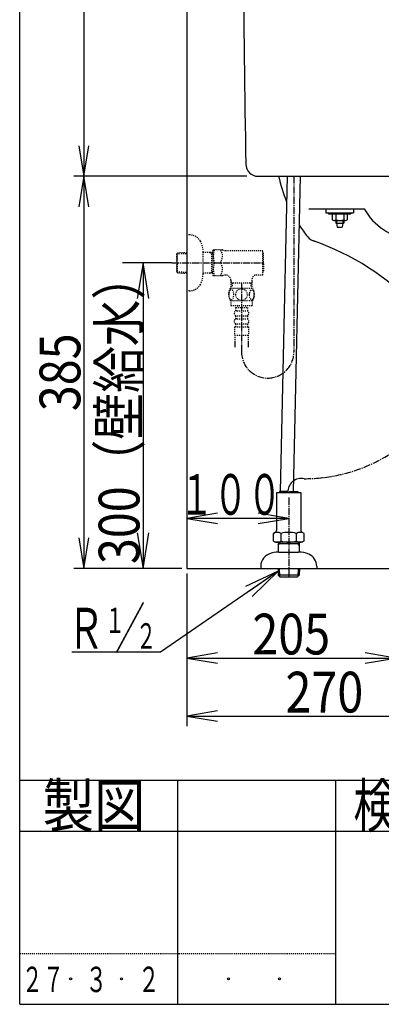
# Model space of a CAD drawing. Extents: x 0 to 2000, y 115 to 2915.
# Drawn here: x 180 to 535, y 115 to 1082 of the extents above; entities that cross this region are included whole.
import ezdxf
from ezdxf.enums import TextEntityAlignment as Align

# ---------------------------------------------------------------- set-up
doc = ezdxf.new("R2010")
doc.units = 0
doc.header["$MEASUREMENT"] = 0
doc.linetypes.add('EXLTYPE2', pattern=[2, 1, -1])
doc.linetypes.add('EXLTYPE3', pattern=[10, 7, -1, 1, -1])
doc.layers.get('0').update_dxf_attribs({"linetype": 'CONTINUOUS'})
for name, color, linetype in [('タンク', 7, 'CONTINUOUS'), ('便器', 7, 'CONTINUOUS'), ('寸法', 7, 'CONTINUOUS'), ('枠', 7, 'CONTINUOUS'), ('止水栓', 7, 'CONTINUOUS')]:
    doc.layers.add(name, color=color, linetype=linetype)
doc.styles.add('EXCADDIM1', font='monotxt', dxfattribs={"width": 0.84, "bigfont": 'extfont'})
doc.styles.add('EXCADSTD', font='monotxt', dxfattribs={"bigfont": 'extfont'})
doc.styles.get("Standard").update_dxf_attribs({"font": 'monotxt', "bigfont": 'extfont'})
doc.dimstyles.get("Standard").update_dxf_attribs({"dimtxt": 0.18, "dimasz": 0.18, "dimexe": 0.18, "dimexo": 0.0625, "dimgap": 0.09, "dimtad": 0, "dimtih": 1, "dimtoh": 1, "dimdec": 4, "dimzin": 0, "dimtxsty": 'STANDARD', "dimcen": 0.09, "dimazin": 3, "dimtfac": 1, "dimtdec": 4, "dimtmove": 0, "dimatfit": 3, "dimtolj": 1, "dimtzin": 0})

# ---------------------------------------------------------------- blocks, each defined once
blk = doc.blocks.new('*D17')
at = {"layer": 'タンク', "color": 3, "linetype": 'CONTINUOUS'}
for p, q in [((549.017073, 713.00013), (549.017073, 445)), ((344.017073, 536.700049), (344.017073, 445)), ((374.017073, 460), (344.017073, 455)), ((344.017073, 455), (549.017073, 455)), ((344.017073, 455), (374.017073, 450)), ((549.017073, 455), (519.017073, 460)), ((519.017073, 450), (549.017073, 455))]:
    blk.add_line(p, q, dxfattribs=at)
at = {"layer": 'タンク', "color": 2, "linetype": 'CONTINUOUS', "style": 'EXCADSTD', "width": 0.84}
blk.add_text('205', height=40, dxfattribs=at).set_placement((446.517073, 458.5), align=Align.CENTER)
blk = doc.blocks.new('_EX_NORM')
at = {"color": 0, "linetype": 'CONTINUOUS'}
for q in [(-1, 0.166667), (-1, 0), (-1, -0.166667)]:
    blk.add_line((0, 0), q, dxfattribs=at)
blk = doc.blocks.new('*D21')
at = {"layer": '寸法', "color": 3, "linetype": 'CONTINUOUS'}
for p, q in [((243, 928.000004), (238, 898.000004)), ((243, 928.000004), (243, 543.000004)), ((248, 898.000004), (243, 928.000004)), ((238, 573.000004), (243, 543.000004)), ((243, 543.000004), (248, 573.000004)), ((339.017073, 543.000004), (233, 543.000004))]:
    blk.add_line(p, q, dxfattribs=at)
at = {"layer": '寸法', "color": 2, "linetype": 'CONTINUOUS', "style": 'EXCADSTD', "width": 0.84}
blk.add_text('385', height=40, rotation=90, dxfattribs=at).set_placement((239.5, 735.500004), align=Align.CENTER)
blk = doc.blocks.new('*D27')
at = {"layer": '寸法', "color": 3, "linetype": 'CONTINUOUS'}
for p, q in [((344.017073, 538.000324), (344.017073, 388)), ((614.017073, 503), (614.017073, 388)), ((374.017073, 403), (344.017073, 398)), ((344.017073, 398), (614.017073, 398)), ((344.017073, 398), (374.017073, 393)), ((614.017073, 398), (584.017073, 403)), ((584.017073, 393), (614.017073, 398))]:
    blk.add_line(p, q, dxfattribs=at)
at = {"layer": '寸法', "color": 2, "linetype": 'CONTINUOUS', "style": 'EXCADSTD', "width": 0.84}
blk.add_text('270', height=40, dxfattribs=at).set_placement((479.017073, 401.5), align=Align.CENTER)
blk = doc.blocks.new('*D29')
at = {"layer": '寸法', "color": 3, "linetype": 'CONTINUOUS'}
for p, q in [((328.857073, 842.950324), (281.017759, 842.950324)), ((301.017759, 842.950324), (295.184426, 807.950324)), ((301.017759, 842.950324), (301.017759, 543.00032)), ((306.851093, 807.950324), (301.017759, 842.950324)), ((295.184426, 578.00032), (301.017759, 543.00032)), ((301.017759, 543.00032), (306.851093, 578.00032))]:
    blk.add_line(p, q, dxfattribs=at)
at = {"layer": '寸法', "color": 2, "linetype": 'CONTINUOUS', "style": 'EXCADSTD', "width": 0.84}
blk.add_text('300（壁給水）', height=40, rotation=90, dxfattribs=at).set_placement((297.517759, 699.975322), align=Align.CENTER)
blk = doc.blocks.new('*D31')
at = {"layer": '寸法', "color": 3, "linetype": 'CONTINUOUS'}
for p, q in [((243, 1418.000264), (238, 1388.000264)), ((243, 1418.000264), (243, 928.000264)), ((248, 1388.000264), (243, 1418.000264)), ((238, 958.000264), (243, 928.000264)), ((243, 928.000264), (248, 958.000264))]:
    blk.add_line(p, q, dxfattribs=at)
at = {"layer": '寸法', "color": 2, "linetype": 'CONTINUOUS', "style": 'EXCADSTD', "width": 0.84}
blk.add_text('490', height=40, rotation=90, dxfattribs=at).set_placement((239.5, 1173.000264), align=Align.CENTER)

msp = doc.modelspace()

# ---------------------------------------------------------------- linework, layer by layer
at = {"layer": 'タンク', "color": 3, "linetype": 'CONTINUOUS'}
msp.add_line((403.062263, 928.000264), (270.062263, 928.000264), dxfattribs=at)
at = {"layer": 'タンク', "color": 7, "linetype": 'CONTINUOUS'}
msp.add_line((413.867988, 928.000264), (556.037701, 928.000264), dxfattribs=at)
for centre, radius, start, end in [((20398.941855, 1282.004012), 20000, 179.790881, 180.980405), ((413.867988, 940.000264), 12, 180.980405, 270)]:
    msp.add_arc(centre, radius, start, end, dxfattribs=at)
at = {"layer": '便器', "color": 2, "linetype": 'CONTINUOUS'}
msp.add_line((463.705522, 896.000264), (518.017073, 896.000264), dxfattribs=at)
at = {"layer": '便器', "color": 6, "linetype": 'CONTINUOUS'}
for p, q in [((480.579336, 896.000264), (480.579336, 892.000264)), ((480.579336, 892.000264), (507.579336, 892.000264)), ((483.079336, 892.000264), (483.079336, 891.000264)), ((483.079336, 892.000264), (483.079336, 891.000264)), ((483.079336, 891.000264), (505.079336, 891.000264)), ((486.729336, 891.000264), (494.079336, 891.000264)), ((486.729336, 891.000264), (486.729336, 885.100264)), ((490.129336, 891.000264), (490.129336, 885.100264)), ((498.029336, 891.000264), (498.029336, 885.100264)), ((501.429336, 891.000264), (501.429336, 885.100264)), ((505.079336, 892.000264), (505.079336, 891.000264)), ((507.579336, 896.000264), (507.579336, 892.000264)), ((488.429336, 884.600264), (499.729336, 884.600264)), ((490.129336, 884.600264), (490.129336, 881.999474)), ((490.129336, 881.999474), (498.029336, 881.999474)), ((491.029336, 884.600264), (491.029336, 881.999474)), ((491.029336, 881.999474), (491.579336, 877.999474)), ((497.129336, 881.999474), (496.579336, 877.999474)), ((497.129336, 884.600264), (497.129336, 881.999474)), ((498.029336, 884.600264), (498.029336, 881.999474)), ((491.579336, 877.999474), (496.579336, 877.999474))]:
    msp.add_line(p, q, dxfattribs=at)
at = {"layer": '便器', "color": 7, "linetype": 'CONTINUOUS'}
msp.add_line((344.017073, 543.000324), (1199, 543.000324), dxfattribs=at)
for centre, radius, start, end in [((571.091147, 957.054136), 140, 191.977506, 202.769784), ((571.091147, 957.054136), 140, 213.639285, 219.214729), ((472.693834, 876.761117), 13, 219.214729, 259.94808), ((386.718729, 628.210757), 250, 43.369047, 70.919181)]:
    msp.add_arc(centre, radius, start, end, dxfattribs=at)
at = {"layer": '便器', "color": 2, "linetype": 'CONTINUOUS'}
msp.add_arc((570.098952, 925.790831), 60, 209.769334, 263.368314, dxfattribs=at)
at = {"layer": '便器', "color": 6, "linetype": 'CONTINUOUS'}
for centre, radius, start, end in [((488.429336, 887.740264), 3.14, 237.220919, 302.779081), ((494.079336, 900.452764), 15.8525, 255.571476, 284.428524), ((499.729336, 887.740264), 3.14, 237.220919, 302.779081), ((456.412148, 618.011448), 13.299696, 78.495374, 181.507992)]:
    msp.add_arc(centre, radius, start, end, dxfattribs=at)
at = {"layer": '便器', "color": 6, "linetype": 'EXLTYPE3'}
msp.add_arc((459.064733, 789.999872), 158.955937, 270, 0, dxfattribs=at)
at = {"layer": '寸法', "color": 3, "linetype": 'CONTINUOUS'}
for p, q in [((368, 928.000004), (233, 928.000004)), ((374.017073, 597.1), (344.017073, 592.1)), ((444.017073, 592.1), (344.017073, 592.1)), ((344.017073, 592.1), (374.017073, 587.1)), ((444.017073, 592.1), (414.017073, 597.1)), ((414.017073, 587.1), (444.017073, 592.1))]:
    msp.add_line(p, q, dxfattribs=at)
at = {"layer": '寸法', "color": 6, "linetype": 'CONTINUOUS'}
msp.add_line((318.160259, 460.777471), (231.160259, 460.777471), dxfattribs=at)
at = {"layer": '枠', "color": 7, "linetype": 'CONTINUOUS'}
for p, q in [((180, 115), (180, 2915)), ((344.017073, 1777), (344.017073, 543.000324)), ((180, 335), (2000, 335)), ((180, 115), (2000, 115))]:
    msp.add_line(p, q, dxfattribs=at)
at = {"layer": '枠', "color": 6, "linetype": 'CONTINUOUS'}
for p, q in [((335, 335), (335, 115)), ((490, 335), (490, 115)), ((180, 285), (750, 285))]:
    msp.add_line(p, q, dxfattribs=at)
at = {"layer": '枠', "color": 6, "linetype": 'EXLTYPE2'}
msp.add_line((180, 165), (490, 165), dxfattribs=at)
at = {"layer": '枠', "color": 6, "linetype": 'CONTINUOUS'}
for centre in [(230, 140), (280, 140), (385, 140), (435, 140)]:
    msp.add_circle(centre, 1, dxfattribs=at)
at = {"layer": '止水栓', "color": 6, "linetype": 'CONTINUOUS'}
for p, q in [((442.555176, 928.000264), (435.735749, 618.361576)), ((448.784068, 618.361576), (455.603495, 928.000264)), ((432.017058, 617.661576), (456.017058, 617.661576)), ((432.017058, 617.661576), (432.017058, 581.18734)), ((443.117058, 618.361576), (435.017058, 618.361576)), ((435.017058, 618.361576), (435.017058, 617.661576)), ((443.117058, 618.361576), (443.117058, 617.661576)), ((444.917058, 618.361576), (453.017058, 618.361576)), ((444.917058, 618.361576), (444.917058, 617.661576)), ((453.017058, 618.361576), (453.017058, 617.661576)), ((456.017058, 617.661576), (456.017058, 580.150345)), ((432.017058, 581.18734), (432.017058, 580.150345)), ((429.006001, 577.25721), (431.017058, 578.418294)), ((429.006001, 569.823424), (429.006001, 577.25721)), ((436.551349, 569.778795), (436.551349, 577.25721)), ((451.522611, 569.778795), (451.522611, 577.25721)), ((459.028115, 577.25721), (457.017058, 578.418294)), ((459.028115, 569.778795), (459.028115, 577.25721)), ((429.006001, 569.823424), (431.017058, 568.66234)), ((457.017058, 568.66234), (431.017058, 568.66234)), ((433.876579, 568.66234), (433.78698, 565.648295)), ((433.78698, 565.648295), (434.841148, 567.455618)), ((433.78698, 565.648295), (433.78698, 558.985095)), ((433.840706, 567.455618), (454.233254, 567.455618)), ((434.87702, 568.66234), (434.841148, 567.455618)), ((453.19694, 568.66234), (453.232812, 567.455618)), ((454.28698, 565.648295), (453.232812, 567.455618)), ((454.197382, 568.66234), (454.28698, 565.648295)), ((454.28698, 565.648295), (454.28698, 558.985095)), ((458.950815, 569.778795), (457.017058, 568.66234)), ((434.373518, 559.001307), (453.658186, 559.001307)), ((433.516585, 543.000331), (433.726546, 536.237635)), ((434.700667, 543.000331), (434.952132, 535.014491)), ((453.331038, 543.000331), (453.082014, 535.014491)), ((454.51512, 543.000331), (454.305159, 536.240077)), ((471.517073, 544.999842), (471.517073, 543.000331)), ((454.305159, 536.240077), (433.726546, 536.237635)), ((433.726546, 536.237635), (435.267702, 534.699549)), ((435.267073, 534.699549), (452.767073, 534.699549)), ((452.767073, 534.699549), (454.305159, 536.240077))]:
    msp.add_line(p, q, dxfattribs=at)
at = {"layer": '止水栓', "color": 6, "linetype": 'EXLTYPE3'}
for p, q in [((449.079336, 928.000264), (449.079336, 755.513652)), ((329.317073, 843.000324), (419.517072, 843.000324)), ((397.691118, 822.687554), (397.691118, 755.513652))]:
    msp.add_line(p, q, dxfattribs=at)
at = {"layer": '止水栓', "color": 6, "linetype": 'EXLTYPE2'}
for p, q in [((346.520178, 870.500324), (344.017073, 870.500324)), ((334.177073, 851.670246), (334.903267, 852.920246)), ((334.177073, 834.370246), (334.177073, 851.670246)), ((334.311841, 851.902223), (344.017073, 852.190731)), ((334.903267, 852.920246), (344.017073, 853.191172)), ((334.903267, 833.120246), (334.903267, 852.920246)), ((360.013873, 832.400324), (360.013873, 853.600324)), ((366.677073, 853.270246), (360.013873, 853.270246)), ((366.665058, 853.270246), (368.47238, 852.216078)), ((369.679102, 853.180648), (366.665058, 853.270246)), ((368.47238, 832.823973), (368.47238, 853.21652)), ((369.679102, 852.180206), (368.47238, 852.216078)), ((369.675902, 855.250324), (369.964577, 855.750324)), ((369.675902, 855.250324), (369.675902, 830.750324)), ((379.037201, 855.750324), (369.964577, 855.750324)), ((382.06829, 855.000324), (418.678325, 855.000324)), ((418.678325, 831.000324), (418.678325, 855.000324)), ((419.378325, 852.000324), (418.678325, 852.000324)), ((419.378325, 843.900324), (419.378325, 852.000324)), ((419.378325, 843.900324), (418.678325, 843.900324)), ((419.378325, 842.100324), (418.678325, 842.100324)), ((419.378325, 842.100324), (419.378325, 834.000324)), ((334.177073, 834.370246), (334.903267, 833.120246)), ((334.311841, 834.138269), (344.017073, 833.849762)), ((334.903267, 833.120246), (344.017073, 832.84932)), ((366.677073, 832.770246), (360.013873, 832.770246)), ((366.665058, 832.770246), (368.47238, 833.824414)), ((369.679102, 832.859845), (366.665058, 832.770246)), ((369.679102, 833.860287), (368.47238, 833.824414)), ((419.378325, 834.000324), (418.678325, 834.000324)), ((369.675902, 830.750324), (369.964577, 830.250324)), ((379.037201, 830.250324), (369.964577, 830.250324)), ((382.188873, 831.000324), (382.06829, 831.000324)), ((387.200835, 826.000324), (387.200835, 819.000324)), ((387.200835, 825.126415), (388.428359, 823.000286)), ((408.155825, 823.000284), (387.200835, 823.000284)), ((388.42836, 823.000284), (388.42836, 819.000324)), ((408.155841, 825.126413), (406.928317, 823.000284)), ((406.953875, 823.000284), (406.953875, 819.000324)), ((408.155844, 819.000324), (408.155844, 827.149367)), ((418.678325, 831.000324), (410.931822, 831.000324)), ((386.721125, 818.001497), (408.661194, 818.001497)), ((386.721125, 806.001985), (408.659601, 806.001985)), ((387.190363, 806.001985), (387.190363, 801.001985)), ((408.190363, 806.001985), (408.190363, 801.001985)), ((387.190363, 801.001985), (408.190363, 801.001985)), ((391.940363, 799.001985), (391.940363, 796.001985)), ((391.940363, 799.001985), (403.440363, 799.001985)), ((392.940363, 796.001985), (402.440363, 796.001985)), ((393.690363, 801.001985), (393.690363, 799.001985)), ((401.690363, 801.001985), (401.690363, 799.001985)), ((403.440363, 799.001985), (403.440363, 796.001985)), ((391.940363, 791.001985), (391.940363, 788.001985)), ((392.940363, 791.001985), (402.440363, 791.001985)), ((392.940363, 788.001985), (402.440363, 788.001985)), ((403.440363, 791.001985), (403.440363, 788.001985)), ((390.940363, 780.001985), (404.440363, 780.001985)), ((390.940363, 780.001985), (390.940363, 772.001985)), ((391.940363, 783.001985), (391.940363, 780.001985)), ((392.940363, 783.001985), (402.440363, 783.001985)), ((403.440363, 783.001985), (403.440363, 780.001985)), ((404.440363, 780.001985), (404.440363, 772.001985)), ((390.940363, 772.001985), (404.440363, 772.001985)), ((391.190358, 772.001985), (391.190358, 760.287612)), ((391.190363, 764.995204), (391.190363, 760.287612)), ((404.190358, 772.001985), (404.190358, 760.287612)), ((404.190363, 764.995204), (404.190363, 760.287612)), ((391.190363, 762.170613), (391.190363, 760.287612)), ((404.190363, 762.170613), (404.190363, 760.287612))]:
    msp.add_line(p, q, dxfattribs=at)
at = {"layer": '止水栓', "color": 1, "linetype": 'EXLTYPE3'}
msp.add_line((444.017073, 612.499827), (444.017073, 534.699549), dxfattribs=at)
at = {"layer": '止水栓', "color": 6, "linetype": 'EXLTYPE2', "flags": 128}
for points in [[(346.520178, 815.500324), (344.017073, 815.500324)], [(385.195246, 811.751497), (385.205011, 811.314485), (385.231867, 810.882357), (385.278254, 810.457552), (385.344171, 810.042513), (385.424738, 809.642122), (385.522394, 809.25638), (385.639582, 808.887728), (385.768976, 808.543489), (385.913019, 808.221224), (386.071711, 807.928255), (386.240168, 807.662142), (386.420832, 807.430208), (386.60882, 807.227571), (386.806574, 807.061556), (387.011652, 806.92972), (387.219171, 806.836946), (387.431574, 806.778353), (387.643976, 806.761263), (387.85882, 806.780794), (388.071222, 806.836946), (388.278742, 806.92972), (388.48382, 807.061556), (388.681574, 807.227571), (388.869562, 807.430208), (389.050226, 807.664583), (389.218683, 807.928255), (389.377375, 808.221224), (389.521418, 808.543489), (389.650812, 808.887728), (389.765558, 809.25638), (389.865656, 809.642122), (389.946222, 810.044954), (390.01214, 810.459993), (390.058527, 810.884798), (390.085382, 811.316927), (390.095148, 811.751497), (390.085382, 812.186068), (390.056086, 812.618196), (390.009699, 813.043001), (389.946222, 813.45804), (389.865656, 813.860872), (389.765558, 814.246614), (389.650812, 814.612825), (389.521418, 814.959505), (389.377375, 815.279329), (389.218683, 815.574739), (389.050226, 815.838411), (388.869562, 816.072786), (388.681574, 816.272982), (388.48382, 816.441439), (388.278742, 816.570833), (388.071222, 816.666048), (387.85882, 816.7222), (387.643976, 816.741732), (387.431574, 816.7222), (387.219171, 816.666048), (387.011652, 816.570833), (386.806574, 816.441439), (386.60882, 816.272982)], [(385.278254, 813.043001), (385.231867, 812.618196), (385.205011, 812.186068), (385.195246, 811.751497)], [(386.60882, 816.272982), (386.420832, 816.072786), (386.240168, 815.838411), (386.069269, 815.574739), (385.913019, 815.279329), (385.768976, 814.959505), (385.63714, 814.612825), (385.522394, 814.246614), (385.424738, 813.860872), (385.344171, 813.45804), (385.278254, 813.043001)], [(397.690363, 806.216829), (398.18841, 806.238802), (398.684015, 806.30472), (399.172296, 806.407259), (399.658136, 806.553743), (400.126886, 806.73929), (400.578546, 806.961458), (401.008234, 807.222689), (401.411066, 807.518099), (401.787043, 807.845247), (402.128839, 808.204134), (402.438898, 808.589876), (402.712336, 808.997591), (402.949152, 809.427278), (403.142023, 809.876497), (403.295832, 810.340364), (403.405695, 810.813997), (403.471613, 811.294954), (403.496027, 811.778353), (403.471613, 812.264193), (403.405695, 812.74515), (403.295832, 813.218782), (403.142023, 813.680208), (402.949152, 814.129427), (402.712336, 814.559114), (402.438898, 814.969271), (402.128839, 815.352571), (401.787043, 815.711458), (401.411066, 816.038607), (401.008234, 816.334017), (400.578546, 816.595247), (400.126886, 816.819857), (399.658136, 817.005403), (399.172296, 817.149446), (398.676691, 817.254427), (398.17132, 817.317903), (397.663507, 817.339876), (397.155695, 817.317903), (396.650324, 817.254427), (396.154718, 817.149446), (395.668879, 817.005403), (395.200129, 816.819857), (394.748468, 816.595247), (394.318781, 816.334017), (393.915949, 816.038607), (393.539972, 815.711458), (393.198175, 815.352571), (392.888117, 814.969271), (392.614679, 814.559114), (392.377863, 814.129427), (392.184992, 813.680208), (392.031183, 813.218782), (391.92132, 812.74515), (391.855402, 812.264193), (391.833429, 811.780794)], [(405.292902, 811.744173), (405.302668, 811.341341), (405.331964, 810.94095), (405.378351, 810.545443), (405.441828, 810.162142), (405.522394, 809.788607), (405.622492, 809.42972), (405.737238, 809.090364), (405.866632, 808.768099), (406.010675, 808.470247), (406.169367, 808.199251), (406.337824, 807.952669), (406.518488, 807.735384), (406.708918, 807.547396), (406.906671, 807.393587), (407.109308, 807.273958), (407.319269, 807.186068), (407.52923, 807.132357), (407.744074, 807.115267), (407.956476, 807.132357), (408.168879, 807.186068), (408.378839, 807.273958), (408.581476, 807.393587), (408.77923, 807.549837), (408.967218, 807.735384), (409.147882, 807.952669), (409.318781, 808.19681), (409.475031, 808.470247), (409.619074, 808.768099), (409.75091, 809.090364), (409.865656, 809.42972), (409.963312, 809.788607), (410.043879, 810.1597), (410.109796, 810.545443), (410.156183, 810.94095), (410.183039, 811.341341), (410.192804, 811.744173), (410.183039, 812.147005), (410.156183, 812.547396), (410.109796, 812.942903), (410.04632, 813.328646), (409.963312, 813.702181), (409.865656, 814.061068), (409.75091, 814.400423), (409.619074, 814.722689), (409.475031, 815.018099), (409.318781, 815.291536), (409.147882, 815.538118), (408.96966, 815.755403), (408.77923, 815.94095), (408.581476, 816.094759), (408.378839, 816.216829), (408.168879, 816.30472), (407.956476, 816.358431), (407.744074, 816.375521), (407.52923, 816.355989), (407.319269, 816.30472), (407.109308, 816.216829), (406.906671, 816.094759), (406.708918, 815.94095)], [(405.378351, 812.942903), (405.331964, 812.549837), (405.302668, 812.149446), (405.292902, 811.746614)], [(406.708918, 815.94095), (406.518488, 815.755403), (406.337824, 815.538118), (406.169367, 815.291536), (406.010675, 815.018099), (405.866632, 814.720247), (405.737238, 814.400423), (405.622492, 814.061068), (405.522394, 813.702181), (405.441828, 813.328646), (405.378351, 812.942903)], [(391.833429, 811.778353), (391.855402, 811.294954), (391.92132, 810.813997), (392.031183, 810.340364), (392.184992, 809.876497), (392.377863, 809.42972), (392.614679, 808.997591), (392.888117, 808.589876), (393.198175, 808.204134), (393.539972, 807.847689), (393.915949, 807.518099), (394.318781, 807.22513), (394.748468, 806.961458), (395.200129, 806.736849), (395.668879, 806.551302), (396.154718, 806.407259), (396.650324, 806.302278), (397.155695, 806.238802), (397.663507, 806.216829), (397.673273, 806.216829), (397.680597, 806.216829), (397.690363, 806.216829)]]:
    msp.add_lwpolyline(points, dxfattribs=at)
at = {"layer": '止水栓', "color": 6, "linetype": 'EXLTYPE2'}
for centre, radius, start, end in [((346.520178, 857.800324), 12.7, 31.438859, 90), ((335.017073, 853.200324), 25, 0.916772, 26.677421), ((388.576629, 849.375324), 18.612052, 159.969519, 200.030481), ((368.854248, 849.375324), 10.182953, 321.240977, 38.759023), ((382.06829, 861.500324), 6.5, 242.204228, 270), ((388.576629, 836.625324), 18.612052, 159.969519, 200.030481), ((368.854248, 836.625324), 10.182953, 321.240977, 38.759023), ((335.017073, 832.800324), 25, 333.322579, 359.083228), ((382.06829, 824.500324), 6.5, 90, 117.795772), ((382.200835, 826.000324), 5, 0, 90), ((413.113692, 826.501497), 5, 115.872755, 172.555023), ((346.520178, 828.200324), 12.7, 270, 328.561141), ((395.939875, 812.002962), 10.998535, 146.94841, 213.059082), ((399.440851, 812.002962), 10.99987, 326.937744, 33.054687), ((392.940363, 793.501985), 2.5, 90, 180), ((392.940363, 793.501985), 2.5, 180, 270), ((402.440363, 793.501985), 2.5, 0, 90), ((402.440363, 793.501985), 2.5, 270, 0), ((392.940363, 785.501985), 2.5, 90, 180), ((392.940363, 785.501985), 2.5, 180, 270), ((402.440363, 785.501985), 2.5, 0, 90), ((402.440363, 785.501985), 2.5, 270, 0)]:
    msp.add_arc(centre, radius, start, end, dxfattribs=at)
at = {"layer": '止水栓', "color": 6, "linetype": 'EXLTYPE3'}
msp.add_arc((423.385227, 755.513652), 25.694109, 180, 0, dxfattribs=at)
at = {"layer": '止水栓', "color": 6, "linetype": 'CONTINUOUS'}
for centre, radius, start, end in [((430.017058, 580.150345), 2, 300, 0), ((458.017058, 580.150345), 2, 180, 240), ((432.798598, 571.508427), 6.865249, 56.863877, 123.136123), ((444.017058, 552.586775), 25.78689, 73.078523, 106.828962), ((455.275363, 571.508427), 6.865249, 56.863877, 123.136123), ((432.798598, 575.527578), 6.865249, 246.844796, 303.136123), ((444.017058, 594.44923), 25.78689, 253.141624, 286.921477), ((455.275363, 575.527578), 6.865249, 236.863877, 293.155204), ((429.51512, 544.999842), 12.999535, 113.146301, 188.848084), ((434.373518, 533.701014), 25.30016, 90, 113.202393), ((453.658186, 533.701014), 25.298605, 66.794876, 90), ((458.516585, 544.999842), 13.000488, 0.000031, 66.852539)]:
    msp.add_arc(centre, radius, start, end, dxfattribs=at)

# ---------------------------------------------------------------- texts
at = {"layer": '寸法', "color": 2, "linetype": 'CONTINUOUS', "style": 'EXCADSTD'}
for s, height, width, p, p2 in [('１００', 40, 0.7, (336.917073, 595.6), (436.917073, 595.6)), ('Ｒ', 40, 0.945, (227.018095, 464.277471), (263.018095, 464.277471)), ('１', 25, 0.84, (263.518095, 479.477471), (283.518095, 479.477471)), ('２', 25, 0.84, (294.118095, 464.177471), (314.118095, 464.177471))]:
    msp.add_text(s, height=height, dxfattribs=dict(at, width=width)).set_placement(p, p2, align=Align.FIT)
at = {"layer": '寸法', "color": 6, "linetype": 'CONTINUOUS', "style": 'EXCADSTD', "width": 0.945}
msp.add_text('／ ', height=40, dxfattribs=at).set_placement((273.518095, 464.277471), (309.518095, 464.277471), align=Align.FIT)
at = {"layer": '枠', "color": 2, "linetype": 'CONTINUOUS', "style": 'EXCADSTD'}
for s, width, p, p2 in [('製図', 1.087059, (202.5, 288.75), (303.326, 288.75)), ('検図', 0.938824, (507.5, 288.75), (594.577, 288.75))]:
    msp.add_text(s, height=42.5, dxfattribs=dict(at, width=width)).set_placement(p, p2, align=Align.FIT)
at = {"layer": '枠', "color": 6, "linetype": 'CONTINUOUS', "style": 'EXCADSTD'}
for s, width, p, p2 in [('２７', 0.75768, (182.044116, 126.950073), (223.382775, 126.950073)), ('３', 0.89208, (244.544116, 126.950073), (265.784116, 126.950073)), ('２', 0.89208, (296.119116, 126.950073), (317.359116, 126.950073))]:
    msp.add_text(s, height=25, dxfattribs=dict(at, width=width)).set_placement(p, p2, align=Align.FIT)

# ---------------------------------------------------------------- dimensions: what is measured, and where the dimension line sits
at = {"layer": 'タンク', "color": 3, "linetype": 'CONTINUOUS'}
dim = msp.add_linear_dim(base=(549.017073, 455), p1=(344.017073, 552.700049), p2=(549.017073, 552.700049), text='205', dimstyle='STANDARD', override={"dimtxt": 40, "dimasz": 30, "dimexe": 10, "dimexo": 16, "dimgap": 3.5, "dimtad": 1, "dimjust": 0, "dimtih": 0, "dimtoh": 0, "dimdec": 2, "dimzin": 8, "dimtxsty": 'EXCADDIM1', "dimblk1": '_EX_NORM', "dimblk2": '_EX_NORM', "dimsah": 1, "dimse1": 0, "dimse2": 0, "dimclrd": 3, "dimclre": 3, "dimclrt": 2, "dimtmove": 2}, dxfattribs=at)
dim.commit()
dim.dimension.update_dxf_attribs({"geometry": '*D17', "text_midpoint": (446.517073, 478.5), "dimtype": 160})
at = {"layer": '寸法', "color": 3, "linetype": 'CONTINUOUS'}
dim = msp.add_linear_dim(base=(243, 928.000264), p1=(357.031857, 1418.000264), p2=(366, 928.000264), angle=90, dimstyle='STANDARD', override={"dimtxt": 40, "dimasz": 30, "dimexe": 0, "dimexo": 0, "dimgap": 3.5, "dimtad": 1, "dimjust": 0, "dimtih": 0, "dimtoh": 0, "dimdec": 2, "dimzin": 8, "dimtxsty": 'EXCADDIM1', "dimblk1": '_EX_NORM', "dimblk2": '_EX_NORM', "dimsah": 1, "dimse1": 1, "dimse2": 1, "dimclrd": 3, "dimclre": 3, "dimclrt": 2, "dimtmove": 2}, dxfattribs=at)
dim.commit()
dim.dimension.update_dxf_attribs({"geometry": '*D31', "text_midpoint": (219.5, 1173.000264), "dimtype": 160})
for base, p1, p2, text, override, picture, middle in [((243, 543.000004), (245, 928.000004), (344.017073, 543.000004), '385', {"dimtxt": 40, "dimasz": 30, "dimexe": 10, "dimexo": 5, "dimgap": 3.5, "dimtad": 1, "dimjust": 0, "dimtih": 0, "dimtoh": 0, "dimdec": 2, "dimzin": 8, "dimtxsty": 'EXCADDIM1', "dimblk1": '_EX_NORM', "dimblk2": '_EX_NORM', "dimsah": 1, "dimse1": 1, "dimse2": 0, "dimclrd": 3, "dimclre": 3, "dimclrt": 2, "dimtmove": 2}, '*D21', (219.5, 735.500004)), ((301.017759, 543.00032), (335.857073, 842.950324), (301.017759, 543.00032), '300（壁給水）', {"dimtxt": 40, "dimasz": 35, "dimexe": 20, "dimexo": 7, "dimgap": 3.5, "dimtad": 1, "dimjust": 0, "dimtih": 0, "dimtoh": 0, "dimdec": 0, "dimzin": 0, "dimtxsty": 'EXCADDIM1', "dimblk1": '_EX_NORM', "dimblk2": '_EX_NORM', "dimsah": 1, "dimse1": 0, "dimse2": 1, "dimclrd": 3, "dimclre": 3, "dimclrt": 2, "dimtmove": 2}, '*D29', (277.517759, 699.975322))]:
    dim = msp.add_linear_dim(base=base, p1=p1, p2=p2, angle=90, text=text, dimstyle='STANDARD', override=override, dxfattribs=at)
    dim.commit()
    dim.dimension.update_dxf_attribs({"geometry": picture, "text_midpoint": middle, "dimtype": 160})
dim = msp.add_linear_dim(base=(614.017073, 398), p1=(344.017073, 543.000324), p2=(614.017073, 508), text='270', dimstyle='STANDARD', override={"dimtxt": 40, "dimasz": 30, "dimexe": 10, "dimexo": 5, "dimgap": 3.5, "dimtad": 1, "dimjust": 0, "dimtih": 0, "dimtoh": 0, "dimdec": 2, "dimzin": 8, "dimtxsty": 'EXCADDIM1', "dimblk1": '_EX_NORM', "dimblk2": '_EX_NORM', "dimsah": 1, "dimse1": 0, "dimse2": 0, "dimclrd": 3, "dimclre": 3, "dimclrt": 2, "dimtmove": 2}, dxfattribs=at)
dim.commit()
dim.dimension.update_dxf_attribs({"geometry": '*D27', "text_midpoint": (479.017073, 421.5), "dimtype": 160})

# ---------------------------------------------------------------- leaders
at = {"layer": '寸法', "color": 6, "linetype": 'CONTINUOUS'}
msp.add_leader([(433.717073, 540.160324), (318.160259, 460.777471)], dimstyle='STANDARD', override={"dimasz": 35, "dimldrblk": '_EX_NORM'}, dxfattribs=at)

doc.saveas('drawing.dxf')
